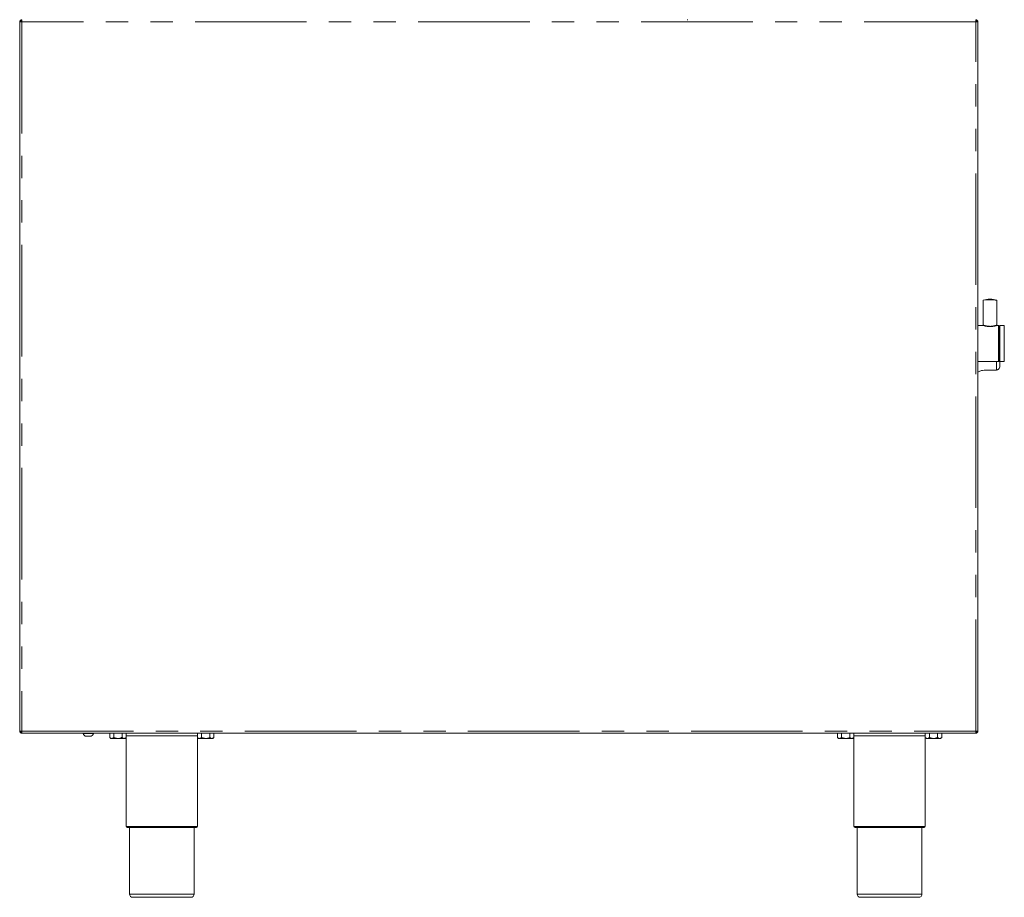
# Paper-space layout 'GMKС+Etagere' of a CAD drawing. Units: millimetres. Extents: x 5 to 415, y -14 to 292.
# Drawn here: x 182 to 238, y 155 to 205 of the extents above; entities that cross this region are included whole.
import ezdxf

# ---------------------------------------------------------------- set-up
doc = ezdxf.new("R2010")
doc.units = ezdxf.units.MM
doc.linetypes.add('PHANTOM', pattern=[12.7, 6.35, -1.27, 1.27, -1.27, 1.27, -1.27])

psp = doc.layouts.new('GMKС+Etagere')

# ---------------------------------------------------------------- linework, layer by layer
at = {"color": 7, "linetype": 'Continuous', "lineweight": 15}
for p, q in [((181.67903, 204.93754), (181.55403, 204.93754)), ((181.55403, 164.56254), (181.55403, 204.93754)), ((181.67903, 205.06254), (181.67903, 205.00004)), ((219.59778, 205.06254), (219.56652, 205.06254)), ((235.99153, 205.06254), (235.99153, 205.00004)), ((236.11653, 204.93754), (235.99153, 204.93754)), ((236.11653, 164.56254), (236.11653, 204.93754)), ((236.4134, 189.09192), (236.4134, 187.66787)), ((237.19465, 187.66787), (237.19465, 189.09192)), ((236.40485, 187.65629), (236.11653, 187.65629)), ((237.29153, 187.65629), (237.20317, 187.65629)), ((237.36652, 187.64067), (237.30403, 187.64067)), ((237.30403, 187.64067), (237.30403, 185.60942)), ((237.36652, 185.60942), (237.36652, 187.64067)), ((237.61652, 187.65629), (237.38215, 187.65629)), ((236.11653, 185.59379), (237.29153, 185.59379)), ((237.30403, 185.60942), (237.36652, 185.60942)), ((237.36638, 185.60942), (237.36638, 185.37219)), ((237.38215, 185.59379), (237.61652, 185.59379)), ((236.55388, 185.11697), (237.17888, 185.11697)), ((181.55403, 164.56254), (181.67903, 164.56254)), ((181.67903, 164.43754), (181.67903, 164.50004)), ((181.67903, 164.43754), (181.68345, 164.43754)), ((181.68345, 164.43754), (235.98711, 164.43754)), ((185.1634, 164.43754), (185.1634, 164.41254)), ((185.75715, 164.41254), (185.1634, 164.41254)), ((185.75715, 164.41254), (185.75715, 164.43754)), ((186.67868, 164.43129), (186.67868, 164.20039)), ((186.67868, 164.43129), (186.91323, 164.43129)), ((186.78528, 164.43754), (186.78528, 164.43129)), ((186.91323, 164.43129), (186.91323, 164.20039)), ((186.91323, 164.43129), (187.38232, 164.43129)), ((187.38232, 164.43129), (187.38232, 164.20039)), ((187.38232, 164.43129), (187.61687, 164.43129)), ((187.51028, 164.43129), (187.51028, 164.43754)), ((187.61687, 164.43129), (187.61687, 164.20039)), ((191.67868, 164.43129), (191.67868, 164.20039)), ((191.67868, 164.43129), (191.91323, 164.43129)), ((191.78528, 164.43754), (191.78528, 164.43129)), ((191.91323, 164.43129), (191.91323, 164.20039)), ((191.91323, 164.43129), (192.38232, 164.43129)), ((192.38232, 164.43129), (192.38232, 164.20039)), ((192.38232, 164.43129), (192.61687, 164.43129)), ((192.51028, 164.43129), (192.51028, 164.43754)), ((192.61687, 164.43129), (192.61687, 164.20039)), ((228.11618, 164.43129), (228.11618, 164.20039)), ((228.11618, 164.43129), (228.35073, 164.43129)), ((228.22278, 164.43754), (228.22278, 164.43129)), ((228.35073, 164.43129), (228.35073, 164.20039)), ((228.35073, 164.43129), (228.81983, 164.43129)), ((228.81983, 164.43129), (228.81983, 164.20039)), ((228.81983, 164.43129), (229.05437, 164.43129)), ((228.94777, 164.43129), (228.94777, 164.43754)), ((229.05437, 164.43129), (229.05437, 164.20039)), ((233.11618, 164.43129), (233.11618, 164.20039)), ((233.11618, 164.43129), (233.35073, 164.43129)), ((233.22278, 164.43754), (233.22278, 164.43129)), ((233.35073, 164.43129), (233.35073, 164.20039)), ((233.35073, 164.43129), (233.81982, 164.43129)), ((233.81982, 164.43129), (233.81982, 164.20039)), ((233.81982, 164.43129), (234.05437, 164.43129)), ((233.94778, 164.43129), (233.94778, 164.43754)), ((234.05437, 164.43129), (234.05437, 164.20039)), ((235.98711, 164.43754), (235.99153, 164.43754)), ((235.99153, 164.56254), (236.11653, 164.56254)), ((236.0365, 164.51951), (235.99153, 164.50629)), ((235.99153, 164.43754), (235.99153, 164.50004)), ((185.56871, 164.26254), (185.35184, 164.26254)), ((186.67868, 164.20039), (186.74153, 164.13754)), ((186.74153, 164.13754), (186.79595, 164.13754)), ((186.79595, 164.13754), (187.14778, 164.13754)), ((187.14778, 164.13754), (187.4996, 164.13754)), ((187.4996, 164.13754), (187.55403, 164.13754)), ((187.55403, 164.13754), (187.61687, 164.20039)), ((187.61653, 164.20004), (187.61653, 159.12504)), ((191.67868, 164.20039), (191.74153, 164.13754)), ((191.67903, 159.12504), (191.67903, 164.20004)), ((191.74153, 164.13754), (191.79595, 164.13754)), ((191.79595, 164.13754), (192.14778, 164.13754)), ((192.14778, 164.13754), (192.4996, 164.13754)), ((192.4996, 164.13754), (192.55403, 164.13754)), ((192.55403, 164.13754), (192.61687, 164.20039)), ((228.11618, 164.20039), (228.17903, 164.13754)), ((228.17903, 164.13754), (228.23345, 164.13754)), ((228.23345, 164.13754), (228.58528, 164.13754)), ((228.58528, 164.13754), (228.9371, 164.13754)), ((228.9371, 164.13754), (228.99153, 164.13754)), ((228.99153, 164.13754), (229.05437, 164.20039)), ((229.05403, 164.20004), (229.05403, 159.12504)), ((233.11618, 164.20039), (233.17903, 164.13754)), ((233.11653, 159.12504), (233.11653, 164.20004)), ((233.17903, 164.13754), (233.23345, 164.13754)), ((233.23345, 164.13754), (233.58528, 164.13754)), ((233.58528, 164.13754), (233.9371, 164.13754)), ((233.9371, 164.13754), (233.99153, 164.13754)), ((233.99153, 164.13754), (234.05437, 164.20039)), ((191.61653, 159.06254), (187.67903, 159.06254)), ((187.80403, 159.06254), (187.80403, 155.28129)), ((191.49153, 155.28129), (191.49153, 159.06254)), ((233.05403, 159.06254), (229.11653, 159.06254)), ((229.24152, 159.06254), (229.24152, 155.28129)), ((232.92903, 155.28129), (232.92903, 159.06254)), ((191.30403, 155.09379), (187.99153, 155.09379)), ((232.74152, 155.09379), (229.42903, 155.09379))]:
    psp.add_line(p, q, dxfattribs=at)
at = {"color": 8, "linetype": 'PHANTOM', "lineweight": 0}
for p, q in [((181.67903, 204.93754), (181.67903, 164.56254)), ((235.99153, 204.93754), (181.67903, 204.93754)), ((235.99153, 164.56254), (235.99153, 204.93754)), ((236.79634, 187.6023), (236.80403, 187.60227)), ((237.29153, 186.66517), (237.29153, 187.65629)), ((237.61652, 187.65629), (237.61652, 185.59379)), ((237.29153, 185.59379), (237.29153, 186.66517)), ((237.17888, 185.11697), (237.17888, 185.59379)), ((181.67903, 164.56254), (235.99153, 164.56254)), ((191.67868, 164.28129), (187.61687, 164.28129)), ((233.11618, 164.28129), (229.05437, 164.28129)), ((235.99153, 164.56254), (235.99153, 164.50629)), ((187.61653, 159.12504), (191.67903, 159.12504)), ((229.05403, 159.12504), (233.11653, 159.12504)), ((187.80403, 155.28129), (191.49153, 155.28129)), ((229.24152, 155.28129), (232.92903, 155.28129))]:
    psp.add_line(p, q, dxfattribs=at)
at = {"color": 7, "linetype": 'Continuous', "lineweight": 15, "flags": 128}
for points in [[(187.53267, 164.43754), (187.5332, 164.43719), (187.54153, 164.43129)], [(191.75403, 164.43129), (191.76236, 164.43719), (191.76288, 164.43754)], [(228.97017, 164.43754), (228.9707, 164.43719), (228.97903, 164.43129)], [(233.19152, 164.43129), (233.19986, 164.43719), (233.20038, 164.43754)]]:
    psp.add_lwpolyline(points, dxfattribs=at)
at = {"color": 7, "linetype": 'Continuous', "lineweight": 15}
for centre, radius, start, end in [((236.68356, 187.17589), 1.93499, 86.430669, 98.025813), ((236.80403, 187.90337), 1.25195, 71.952125, 108.047875), ((236.89385, 186.38836), 2.72025, 83.651284, 91.892191), ((237.29153, 187.64379), 0.0125, 0, 90), ((237.38215, 187.64067), 0.01562, 90, 180), ((237.29153, 185.60629), 0.0125, 270, 0), ((237.38215, 185.60942), 0.01562, 180, 270), ((185.37135, 164.48042), 0.21875, 198.07722, 264.881805), ((185.5492, 164.48042), 0.21875, 275.118195, 341.92278), ((187.67903, 159.12504), 0.0625, 180, 270), ((191.61653, 159.12504), 0.0625, 270, 0), ((229.11653, 159.12504), 0.0625, 180, 270), ((233.05403, 159.12504), 0.0625, 270, 0), ((187.99153, 155.28129), 0.1875, 180, 270), ((191.30403, 155.28129), 0.1875, 270, 0), ((229.42903, 155.28129), 0.1875, 180, 270), ((232.74153, 155.28129), 0.1875, 270, 0)]:
    psp.add_arc(centre, radius, start, end, dxfattribs=at)
at = {"color": 8, "linetype": 'PHANTOM', "lineweight": 0}
psp.add_arc((236.50313, 187.60311), 0.29321, 357.648128, 359.84172, dxfattribs=at)
at = {"color": 7, "linetype": 'Continuous', "lineweight": 15}
for points, knots in [([(181.67903, 205.06254), (181.66265, 205.06066), (181.62989, 205.0569), (181.58857, 205.028), (181.55966, 204.98668), (181.5559, 204.95392), (181.55403, 204.93754)], [0, 0, 0, 0, 0.249999779, 0.499999975, 0.749999767, 1, 1, 1, 1]), ([(181.67903, 205.00004), (181.67084, 204.9991), (181.65446, 204.99722), (181.6338, 204.98277), (181.61934, 204.96211), (181.61747, 204.94573), (181.61653, 204.93754)], [0, 0, 0, 0, 0.24999911, 0.49999996, 0.74999913, 1, 1, 1, 1]), ([(181.67903, 204.93754), (181.67939, 204.95392), (181.68013, 204.98668), (181.68124, 205.028), (181.68234, 205.0569), (181.68308, 205.06066), (181.68345, 205.06254)], [0, 0, 0, 0, 0.24999942, 0.49999221, 0.74999479, 1, 1, 1, 1]), ([(235.98711, 205.06254), (235.98747, 205.06066), (235.98821, 205.0569), (235.98932, 205.028), (235.99042, 204.98668), (235.99116, 204.95392), (235.99153, 204.93754)], [0, 0, 0, 0, 0.25000531, 0.500008, 0.75000047, 1, 1, 1, 1]), ([(236.11653, 204.93754), (236.11465, 204.95392), (236.11089, 204.98668), (236.08198, 205.028), (236.04066, 205.0569), (236.00791, 205.06066), (235.99153, 205.06254)], [0, 0, 0, 0, 0.25000167, 0.50000688, 0.7500117, 1, 1, 1, 1]), ([(236.05403, 204.93754), (236.05309, 204.94573), (236.05121, 204.96211), (236.03675, 204.98277), (236.0161, 204.99722), (235.99972, 204.9991), (235.99153, 205.00004)], [0, 0, 0, 0, 0.2500023, 0.50000688, 0.75001235, 1, 1, 1, 1]), ([(236.4134, 187.668), (236.41268, 187.66485), (236.41125, 187.65852), (236.40572, 187.65704), (236.40295, 187.65629)], [0, 0, 0, 0, 0.498455599, 1, 1, 1, 1]), ([(237.20509, 187.65629), (237.20232, 187.65704), (237.19679, 187.65853), (237.19536, 187.66485), (237.19465, 187.668)], [0, 0, 0, 0, 0.50115731, 1, 1, 1, 1]), ([(237.30403, 186.66468), (237.30403, 186.72664), (237.30403, 186.85427), (237.30403, 187.04179), (237.30403, 187.22059), (237.30403, 187.37816), (237.30403, 187.50433), (237.30403, 187.59079), (237.30403, 187.63789), (237.30403, 187.64003), (237.30403, 187.64094)], [0, 0, 0, 0, 0.11947325, 0.24610245, 0.37799643, 0.51268906, 0.64738175, 0.77927553, 0.90590582, 1, 1, 1, 1]), ([(237.36652, 187.64067), (237.36652, 187.63737), (237.36652, 187.63058), (237.36652, 187.57408), (237.36652, 187.48038), (237.36652, 187.34828), (237.36652, 187.1859), (237.36652, 187.00387), (237.36652, 186.81459), (237.36652, 186.62504), (237.36652, 186.4355), (237.36652, 186.24621), (237.36652, 186.06418), (237.36652, 185.90181), (237.36652, 185.7697), (237.36652, 185.67601), (237.36652, 185.6195), (237.36652, 185.61271), (237.36652, 185.60942)], [0, 0, 0, 0, 0.058258, 0.12000569, 0.18432032, 0.24999975, 0.31567955, 0.37999418, 0.44174171, 0.49999971, 0.55825829, 0.62000582, 0.68432045, 0.75000025, 0.81567968, 0.87999431, 0.941742, 1, 1, 1, 1]), ([(237.30403, 185.60914), (237.30403, 185.60826), (237.30403, 185.60324), (237.30403, 185.62812), (237.30403, 185.68757), (237.30403, 185.78989), (237.30403, 185.92828), (237.30403, 186.09629), (237.30403, 186.28237), (237.30403, 186.4743), (237.30403, 186.60246), (237.30403, 186.66468)], [0, 0, 0, 0, 0.024152571, 0.13785482, 0.258366852, 0.383889711, 0.51207688, 0.640263476, 0.765786135, 0.886298455, 1, 1, 1, 1]), ([(236.11653, 184.99436), (236.14033, 185.00983), (236.20852, 185.05415), (236.36348, 185.10472), (236.49164, 185.11296), (236.55388, 185.11697)], [0, 0, 0, 0, 0.21621198, 0.61936814, 1, 1, 1, 1]), ([(237.36638, 185.37219), (237.36638, 185.37197), (237.36639, 185.34399), (237.35922, 185.285), (237.32752, 185.20762), (237.28014, 185.15332), (237.23011, 185.12265), (237.19598, 185.11887), (237.17888, 185.11697)], [0, 0, 0, 0, 0.00196249, 0.24299115, 0.50906693, 0.70839344, 0.85389741, 1, 1, 1, 1]), ([(181.55403, 164.56254), (181.5559, 164.54616), (181.55966, 164.5134), (181.58857, 164.47208), (181.62989, 164.44318), (181.66265, 164.43942), (181.67903, 164.43754)], [0, 0, 0, 0, 0.25000543, 0.50000781, 0.75000081, 1, 1, 1, 1]), ([(181.61653, 164.56254), (181.61747, 164.55435), (181.61934, 164.53797), (181.6338, 164.51731), (181.65446, 164.50286), (181.67084, 164.50098), (181.67903, 164.50004)], [0, 0, 0, 0, 0.2499894, 0.49999316, 0.74999943, 1, 1, 1, 1]), ([(181.68345, 164.43754), (181.68308, 164.43942), (181.68234, 164.44318), (181.68124, 164.47208), (181.68013, 164.5134), (181.67939, 164.54616), (181.67903, 164.56254)], [0, 0, 0, 0, 0.25000462, 0.5, 0.74999538, 1, 1, 1, 1]), ([(235.99153, 164.56254), (235.99116, 164.54616), (235.99042, 164.5134), (235.98932, 164.47208), (235.98821, 164.44318), (235.98747, 164.43942), (235.98711, 164.43754)], [0, 0, 0, 0, 0.25000473, 0.49999978, 0.74999527, 1, 1, 1, 1]), ([(236.11653, 164.56254), (236.11465, 164.54616), (236.11089, 164.5134), (236.08198, 164.47208), (236.04066, 164.44318), (236.00791, 164.43942), (235.99153, 164.43754)], [0, 0, 0, 0, 0.25000686, 0.50001466, 0.75001229, 1, 1, 1, 1]), ([(236.05403, 164.56254), (236.05309, 164.55435), (236.05121, 164.53797), (236.03675, 164.51731), (236.0161, 164.50286), (235.99972, 164.50098), (235.99153, 164.50004)], [0, 0, 0, 0, 0.249990836, 0.5, 0.750010891, 1, 1, 1, 1]), ([(186.79595, 164.13754), (186.77532, 164.14118), (186.73438, 164.14839), (186.69715, 164.18315), (186.67868, 164.20039)], [0, 0, 0, 0, 0.50400223, 1, 1, 1, 1]), ([(186.91323, 164.20039), (186.89717, 164.18571), (186.86451, 164.15585), (186.82401, 164.13883), (186.80086, 164.13777), (186.79595, 164.13754)], [0, 0, 0, 0, 0.43238427, 0.87954994, 1, 1, 1, 1]), ([(187.14778, 164.13754), (187.09642, 164.14312), (187.01463, 164.15201), (186.94073, 164.18727), (186.91323, 164.20039)], [0, 0, 0, 0, 0.62786469, 1, 1, 1, 1]), ([(187.38232, 164.20039), (187.36589, 164.19255), (187.29653, 164.15949), (187.21533, 164.13824), (187.15221, 164.13759), (187.14778, 164.13754)], [0, 0, 0, 0, 0.2240641, 0.94554899, 1, 1, 1, 1]), ([(187.4996, 164.13754), (187.47897, 164.14118), (187.43803, 164.14839), (187.40079, 164.18315), (187.38232, 164.20039)], [0, 0, 0, 0, 0.50399546, 1, 1, 1, 1]), ([(187.61687, 164.20039), (187.60082, 164.18571), (187.56815, 164.15585), (187.52766, 164.13883), (187.50451, 164.13777), (187.4996, 164.13754)], [0, 0, 0, 0, 0.43237802, 0.87954999, 1, 1, 1, 1]), ([(191.79595, 164.13754), (191.77532, 164.14118), (191.73438, 164.14839), (191.69715, 164.18315), (191.67868, 164.20039)], [0, 0, 0, 0, 0.50400314, 1, 1, 1, 1]), ([(191.91323, 164.20039), (191.89717, 164.18571), (191.86451, 164.15585), (191.82401, 164.13883), (191.80086, 164.13777), (191.79595, 164.13754)], [0, 0, 0, 0, 0.43238468, 0.87955078, 1, 1, 1, 1]), ([(192.14778, 164.13754), (192.09642, 164.14312), (192.01463, 164.15201), (191.94073, 164.18727), (191.91323, 164.20039)], [0, 0, 0, 0, 0.62786359, 1, 1, 1, 1]), ([(192.38232, 164.20039), (192.36589, 164.19255), (192.29653, 164.15949), (192.21533, 164.13824), (192.15221, 164.13759), (192.14778, 164.13754)], [0, 0, 0, 0, 0.22406275, 0.9455489, 1, 1, 1, 1]), ([(192.4996, 164.13754), (192.47897, 164.14118), (192.43803, 164.14839), (192.40079, 164.18315), (192.38232, 164.20039)], [0, 0, 0, 0, 0.50399593, 1, 1, 1, 1]), ([(192.61687, 164.20039), (192.60082, 164.18571), (192.56815, 164.15585), (192.52766, 164.13883), (192.50451, 164.13777), (192.4996, 164.13754)], [0, 0, 0, 0, 0.43237843, 0.87955082, 1, 1, 1, 1]), ([(228.23345, 164.13754), (228.21282, 164.14118), (228.17188, 164.14839), (228.13465, 164.18315), (228.11618, 164.20039)], [0, 0, 0, 0, 0.50400501, 1, 1, 1, 1]), ([(228.35073, 164.20039), (228.33467, 164.18571), (228.30201, 164.15585), (228.26151, 164.13883), (228.23836, 164.13777), (228.23345, 164.13754)], [0, 0, 0, 0, 0.43238089, 0.87955226, 1, 1, 1, 1]), ([(228.58528, 164.13754), (228.53392, 164.14312), (228.45213, 164.15201), (228.37823, 164.18727), (228.35073, 164.20039)], [0, 0, 0, 0, 0.62786059, 1, 1, 1, 1]), ([(228.81983, 164.20039), (228.80339, 164.19255), (228.73403, 164.15949), (228.65283, 164.13824), (228.58971, 164.13759), (228.58528, 164.13754)], [0, 0, 0, 0, 0.224073348, 0.945552668, 1, 1, 1, 1]), ([(228.9371, 164.13754), (228.91646, 164.14118), (228.87553, 164.14839), (228.83829, 164.18315), (228.81983, 164.20039)], [0, 0, 0, 0, 0.50399495, 1, 1, 1, 1]), ([(229.05437, 164.20039), (229.03832, 164.18571), (229.00565, 164.15585), (228.96516, 164.13883), (228.94201, 164.13777), (228.9371, 164.13754)], [0, 0, 0, 0, 0.43237857, 0.87954557, 1, 1, 1, 1]), ([(233.23345, 164.13754), (233.21282, 164.14118), (233.17188, 164.14839), (233.13465, 164.18315), (233.11618, 164.20039)], [0, 0, 0, 0, 0.50400127, 1, 1, 1, 1]), ([(233.35073, 164.20039), (233.33467, 164.18571), (233.30201, 164.15585), (233.26151, 164.13883), (233.23836, 164.13777), (233.23345, 164.13754)], [0, 0, 0, 0, 0.43238483, 0.87954552, 1, 1, 1, 1]), ([(233.58528, 164.13754), (233.53392, 164.14312), (233.45213, 164.15201), (233.37823, 164.18727), (233.35073, 164.20039)], [0, 0, 0, 0, 0.62786939, 1, 1, 1, 1]), ([(233.81982, 164.20039), (233.80339, 164.19255), (233.73403, 164.15949), (233.65283, 164.13824), (233.58971, 164.13759), (233.58528, 164.13754)], [0, 0, 0, 0, 0.22405925, 0.94555272, 1, 1, 1, 1]), ([(233.9371, 164.13754), (233.91647, 164.14118), (233.87553, 164.14839), (233.83829, 164.18315), (233.81982, 164.20039)], [0, 0, 0, 0, 0.50399869, 1, 1, 1, 1]), ([(234.05437, 164.20039), (234.03831, 164.18571), (234.00565, 164.15585), (233.96516, 164.13883), (233.94201, 164.13777), (233.9371, 164.13754)], [0, 0, 0, 0, 0.43238186, 0.87955226, 1, 1, 1, 1])]:
    psp.add_open_spline(points, degree=3, knots=knots, dxfattribs=at)
at = {"color": 8, "linetype": 'PHANTOM', "lineweight": 0}
for points, knots in [([(236.7961, 187.59108), (236.76966, 187.59185), (236.71669, 187.5934), (236.61642, 187.60548), (236.50659, 187.62911), (236.43543, 187.64932), (236.40752, 187.65639), (236.40544, 187.65575), (236.40485, 187.65558)], [0, 0, 0, 0, 0.13554457, 0.27153174, 0.54160464, 0.81123849, 0.94709511, 1, 1, 1, 1]), ([(236.41342, 187.66786), (236.41459, 187.66833), (236.41701, 187.66932), (236.44662, 187.6617), (236.49799, 187.64634), (236.57212, 187.62816), (236.63756, 187.61501), (236.7195, 187.60465), (236.77077, 187.60308), (236.79634, 187.6023)], [0, 0, 0, 0, 0.12187138, 0.25016487, 0.49923049, 0.57827322, 0.74963135, 0.87515133, 1, 1, 1, 1]), ([(237.20317, 187.65557), (237.20179, 187.65564), (237.19806, 187.65585), (237.1659, 187.64746), (237.09006, 187.6261), (236.97745, 187.60308), (236.87577, 187.59223), (236.82264, 187.59146), (236.7961, 187.59108)], [0, 0, 0, 0, 0.07736321, 0.20973679, 0.47266418, 0.7354807, 0.86783193, 1, 1, 1, 1]), ([(236.80403, 187.60227), (236.8297, 187.60286), (236.88112, 187.60403), (236.97895, 187.61571), (237.08563, 187.63903), (237.15912, 187.66113), (237.18791, 187.66833), (237.19678, 187.66993), (237.19443, 187.66797), (237.19433, 187.66788)], [0, 0, 0, 0, 0.1244687, 0.24934555, 0.49718991, 0.74519835, 0.87327618, 0.99426502, 1, 1, 1, 1])]:
    psp.add_open_spline(points, degree=3, knots=knots, dxfattribs=at)

doc.saveas('drawing.dxf')
